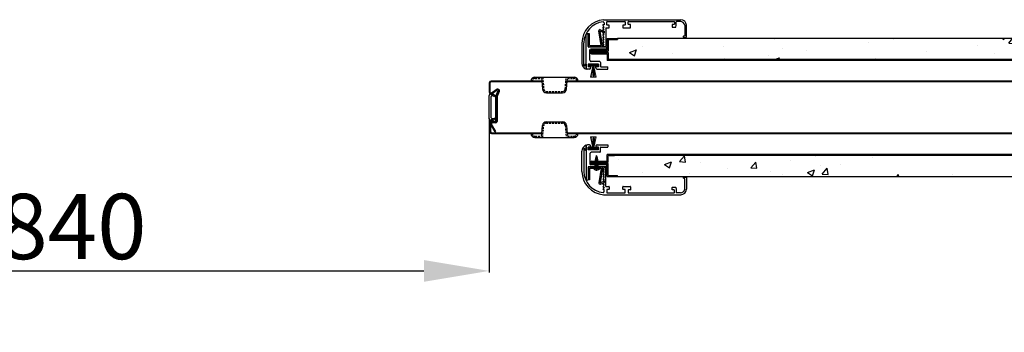
# Model space of a CAD drawing. Units: millimetres. Extents: x -54845 to -42546, y -59973 to -54414.
# Drawn here: x -53871 to -53117, y -58909 to -58670 of the extents above; entities that cross this region are included whole.
import ezdxf

# ---------------------------------------------------------------- set-up
doc = ezdxf.new("R2010")
doc.units = ezdxf.units.MM
for name, pattern in [('LINEA-PUNTO', [1, 0.5, -0.25, 0, -0.25]), ('TRATTEGGIATA', [0.75, 0.5, -0.25]), ('TRATTO-PUNTO', [1, 0.5, -0.25, 0, -0.25])]:
    doc.linetypes.add(name, pattern=pattern)
for name, color, linetype, lineweight in [('06 - Murature principali', 150, 'Continuous', 25), ('07 - Murature Secondarie', 8, 'Continuous', 25), ('Layer4', 4, 'Continuous', 20)]:
    doc.layers.add(name, color=color, linetype=linetype, lineweight=lineweight)
for name, color, linetype in [('1', 1, 'Continuous'), ('5', 5, 'Continuous'), ('BLOCCO_TITOLO', 7, 'Continuous'), ('LAYER01', 7, 'Continuous'), ('Layer1', 1, 'Continuous'), ('Layer3', 3, 'Continuous'), ('MANIGLIA', 6, 'Continuous')]:
    doc.layers.add(name, color=color, linetype=linetype)
doc.styles.get("Standard").update_dxf_attribs({"font": 'ARIAL.TTF'})
doc.dimstyles.new('Novoferm', dxfattribs={"dimtxt": 50, "dimasz": 50, "dimexe": 1.25, "dimexo": 0.625, "dimgap": 2, "dimtad": 1, "dimtxsty": 'Standard', "dimcen": 2.5, "dimclrd": 7, "dimclre": 7, "dimclrt": 30, "dimadec": 0, "dimazin": 0, "dimtfac": 1, "dimtmove": 0, "dimatfit": 3, "dimfxl": 1, "dimarcsym": 0})

# ---------------------------------------------------------------- blocks, each defined once
blk = doc.blocks.new('*D478')
at = {"color": 7, "lineweight": -2}
for p, q in [((-53511.59, -58745.8), (-53511.59, -58863.66)), ((-54351.59, -58787.89), (-54351.59, -58863.66)), ((-54301.59, -58862.41), (-53561.59, -58862.41))]:
    blk.add_line(p, q, dxfattribs=at)
at = {"color": 7}
for points in [[(-54301.59, -58854.08), (-54301.59, -58870.74), (-54351.59, -58862.41)], [(-53561.59, -58854.08), (-53561.59, -58870.74), (-53511.59, -58862.41)]]:
    blk.add_solid(points, dxfattribs=at)
at = {"layer": 'Defpoints', "color": 0}
for p in [(-53511.59, -58745.18), (-54351.59, -58787.27), (-53511.59, -58862.41)]:
    blk.add_point(p, dxfattribs=at)
at = {"color": 30, "insert": (-53931.59, -58834.88), "char_height": 50, "attachment_point": 5}
blk.add_mtext('L.N.P. 840', dxfattribs=at)

msp = doc.modelspace()

# ---------------------------------------------------------------- hatches: boundary and pattern name
at = {"layer": '07 - Murature Secondarie'}
h = msp.add_hatch(dxfattribs=at)
h.set_pattern_fill('AR-CONC', color=256, scale=0.3)
h.set_pattern_definition([(50, (-550.31, -240.386), (54.6554, -4.781726), [5.715, -62.865]), (355, (-550.31, -240.386), (-10.573026, 57.317054), [4.572, -50.292175]), (100.451445, (-545.754, -240.784), (44.082374, 52.535326), [4.857003, -53.427073]), (46.1842, (-550.31, -225.146), (81.32371, -12.6127), [8.5725, -94.2975]), (96.63556, (-543.53, -226.2), (71.22124, 74.22784), [7.28551, -80.14068]), (351.18415, (-550.31, -225.15), (71.22124, 74.22784), [6.85799, -75.43792]), (21, (-542.69, -228.956), (45.484317, -30.67956), [5.715, -62.865]), (326, (-542.69, -228.956), (18.54061, 55.25639), [4.572, -50.292]), (71.451445, (-538.9, -231.51), (64.024926, 24.57683), [4.857003, -53.42698]), (37.5, (-550.308, -240.386), (0.926581, 25.3665117), [0, -49.6824, 0, -51.054, 0, -50.4825]), (7.5, (-550.308, -240.386), (20.045899, 30.054172), [0, -29.1084, 0, -48.5394, 0, -19.2405]), (327.5, (-567.3, -240.386), (40.6771786, -1.718623), [0, -19.05, 0, -59.436, 0, -78.867]), (317.5, (-574.92, -240.386), (44.438754, 7.627947), [0, -24.765, 0, -39.4716, 0, -56.007])])
h.paths.add_polyline_path([(-52242.171, -58684.212), (-53413.362, -58684.212), (-53413.362, -58684.443), (-53413.362, -58685.243), (-53420.562, -58685.243), (-53420.562, -58694.243), (-53432.871, -58694.243, 1), (-53432.871, -58695.243), (-53420.562, -58695.243), (-53420.562, -58700.543), (-52392.971, -58700.543, -0.4142136), (-52392.171, -58701.343), (-52392.171, -58773.143, -0.4142136), (-52392.971, -58773.943), (-53420.562, -58773.943), (-53420.562, -58779.243), (-53428.406, -58779.243), (-53428.406, -58780.243), (-53420.562, -58780.243), (-53420.562, -58789.243), (-53413.362, -58789.243), (-53413.362, -58790.043), (-52242.171, -58790.043)])

# ---------------------------------------------------------------- linework, layer by layer
at = {"layer": '06 - Murature principali'}
for p, q in [((-53413.362, -58684.212), (-52242.171, -58684.212)), ((-53413.362, -58790.043), (-52242.171, -58790.043))]:
    msp.add_line(p, q, dxfattribs=at)
at = {"layer": '1', "linetype": 'Continuous'}
for p, q in [((-53511.344, -58725.908), (-53511.344, -58718.227)), ((-53510.744, -58725.908), (-53510.744, -58718.227)), ((-53471.342, -58717.027), (-53510.144, -58717.027)), ((-53471.292, -58717.627), (-53510.144, -58717.627)), ((-52562.545, -58717.627), (-53451.892, -58717.627)), ((-52562.545, -58717.027), (-53451.842, -58717.027)), ((-53505.595, -58723.345), (-53509.791, -58726.393)), ((-53505.242, -58723.83), (-53509.438, -58726.879)), ((-53506.641, -58729.33), (-53504.723, -58724.168)), ((-53506.079, -58729.539), (-53504.161, -58724.377)), ((-53505.967, -58728.898), (-53504.328, -58724.526)), ((-53505.405, -58729.109), (-53503.766, -58724.737)), ((-53504.161, -58724.377), (-53504.723, -58724.168)), ((-53506.717, -58729.748), (-53506.717, -58747.532)), ((-53506.117, -58730.353), (-53506.717, -58730.353)), ((-53506.196, -58730.159), (-53506.209, -58747.916)), ((-53506.117, -58729.748), (-53506.117, -58747.532)), ((-53505.596, -58730.159), (-53505.609, -58747.917)), ((-53506.717, -58735.656), (-53506.117, -58735.656)), ((-53511.047, -58756.018), (-53511.047, -58748.15)), ((-53510.447, -58756.018), (-53510.447, -58748.15)), ((-53507.015, -58755.928), (-53510.25, -58750.313)), ((-53506.495, -58755.628), (-53509.731, -58750.014)), ((-53509.547, -58747.63), (-53507.917, -58748.571)), ((-53509.247, -58747.111), (-53507.617, -58748.052)), ((-53506.81, -58748.516), (-53509.21, -58748.514)), ((-53506.81, -58749.116), (-53509.21, -58749.114)), ((-53506.117, -58743.353), (-53506.717, -58743.353)), ((-53509.847, -58756.618), (-53471.291, -58756.618)), ((-53509.847, -58757.218), (-53471.341, -58757.218)), ((-53507.015, -58755.928), (-53506.495, -58755.628)), ((-53451.893, -58756.618), (-52562.247, -58756.618)), ((-53451.843, -58757.218), (-52562.247, -58757.218))]:
    msp.add_line(p, q, dxfattribs=at)
msp.add_lwpolyline([(-53510.39, -58744.378, 0.4930555), (-53508.801, -58745.597), (-53507.805, -58745.331, -0.7944338), (-53507.39, -58746.109), (-53508.492, -58747.071, -0.3789004), (-53509.156, -58747.067, 0.2557341), (-53510.21, -58746.82, 0.1125058), (-53510.83, -58747.154, -0.5462652), (-53511.122, -58747.07, -0.0023761), (-53511.514, -58745.731, -0.0701213), (-53511.592, -58745.177), (-53511.592, -58728.871, -0.0701213), (-53511.514, -58728.317, -0.0023761), (-53511.122, -58726.979, -0.5462652), (-53510.83, -58726.894, 0.1125058), (-53510.21, -58727.229, 0.2557341), (-53509.156, -58726.982, -0.3789004), (-53508.492, -58726.978), (-53507.39, -58727.94, -0.7944338), (-53507.805, -58728.718), (-53508.801, -58728.451, 0.4930555), (-53510.39, -58729.671), (-53510.39, -58744.378)], format="xyb", close=True, dxfattribs=at)
for centre, radius, start, end in [((-53510.144, -58718.227), 1.2, 90, 180), ((-53510.144, -58718.227), 0.6, 90, 180), ((-53510.144, -58725.908), 1.2, 180, 306), ((-53510.144, -58725.908), 1.2, 180, 306), ((-53510.144, -58725.908), 0.6, 180, 306), ((-53510.144, -58725.908), 0.6, 180, 306), ((-53504.89, -58724.316), 1.2, 339.45557, 126), ((-53504.89, -58724.316), 0.6, 339.45557, 126), ((-53505.517, -58729.748), 1.2, 159.616807, 180), ((-53502.596, -58730.162), 3.6, 159.45557, 179.95557), ((-53505.517, -58729.748), 0.6, 159.616807, 180), ((-53502.596, -58730.162), 3, 159.45557, 179.95557), ((-53509.847, -58748.15), 1.2, 60, 180), ((-53509.847, -58748.15), 1.2, 60, 180), ((-53509.847, -58748.15), 0.6, 60, 180), ((-53509.847, -58748.15), 0.6, 60, 180), ((-53509.211, -58749.714), 1.2, 89.95557, 209.95557), ((-53509.211, -58749.714), 0.6, 89.95557, 209.95557), ((-53507.317, -58747.532), 1.2, 240, 0), ((-53507.317, -58747.532), 0.6, 240, 0), ((-53506.809, -58747.916), 0.6, 269.95557, 359.95557), ((-53506.809, -58747.916), 0.6, 269.95557, 359.95557), ((-53506.809, -58747.916), 1.2, 269.95557, 359.95557), ((-53506.809, -58747.916), 1.2, 269.95557, 359.95557), ((-53509.847, -58756.018), 1.2, 180, 270), ((-53509.847, -58756.018), 0.6, 180, 270)]:
    msp.add_arc(centre, radius, start, end, dxfattribs=at)
at = {"layer": '5'}
for p, q in [((-53423.493, -58675.914), (-53424.633, -58673.986)), ((-53423.651, -58673.986), (-53424.633, -58673.986)), ((-53424.027, -58670.02), (-53364.947, -58670.02)), ((-53423.651, -58672.362), (-53423.651, -58673.986)), ((-53421.465, -58673.921), (-53421.465, -58671.621)), ((-53421.265, -58671.421), (-53407.665, -58671.421)), ((-53419.915, -58674.121), (-53421.265, -58674.121)), ((-53419.715, -58676.058), (-53419.715, -58674.321)), ((-53409.215, -58674.321), (-53409.215, -58676.058)), ((-53407.665, -58674.121), (-53409.015, -58674.121)), ((-53407.465, -58671.621), (-53407.465, -58673.921)), ((-53405.198, -58673.421), (-53405.198, -58671.621)), ((-53404.998, -58671.421), (-53370.002, -58671.421)), ((-53403.648, -58673.621), (-53404.998, -58673.621)), ((-53403.448, -58676.061), (-53403.448, -58673.821)), ((-53371.552, -58673.821), (-53371.552, -58675.558)), ((-53370.002, -58673.621), (-53371.352, -58673.621)), ((-53369.802, -58671.621), (-53369.802, -58673.421)), ((-53368.757, -58675.621), (-53368.312, -58674.27)), ((-53368.302, -58674.207), (-53368.302, -58671.707)), ((-53365.186, -58671.507), (-53368.102, -58671.507)), ((-53361.825, -58674.186), (-53361.792, -58677.842)), ((-53360.55, -58683.432), (-53360.55, -58674.232)), ((-53435.769, -58689.898), (-53435.769, -58680.905)), ((-53434.769, -58680.905), (-53435.769, -58680.905)), ((-53434.769, -58689.898), (-53434.769, -58680.905)), ((-53425.869, -58689.891), (-53427.647, -58678.648)), ((-53424.889, -58689.822), (-53426.666, -58678.732)), ((-53426.525, -58678.634), (-53423.341, -58680.052)), ((-53426.242, -58677.665), (-53423.341, -58678.958)), ((-53423.493, -58677.843), (-53424.633, -58675.914)), ((-53423.493, -58675.914), (-53424.633, -58675.914)), ((-53423.493, -58677.843), (-53424.633, -58677.843)), ((-53423.493, -58679.772), (-53424.633, -58677.843)), ((-53423.493, -58677.843), (-53424.633, -58677.843)), ((-53423.493, -58679.772), (-53424.633, -58679.772)), ((-53423.493, -58681.7), (-53424.633, -58679.772)), ((-53423.493, -58679.772), (-53424.633, -58679.772)), ((-53423.493, -58681.7), (-53424.633, -58681.7)), ((-53423.493, -58683.629), (-53424.633, -58681.7)), ((-53423.493, -58681.7), (-53424.633, -58681.7)), ((-53423.341, -58680.052), (-53423.341, -58678.958)), ((-53422.151, -58676.258), (-53419.915, -58676.258)), ((-53422.151, -58676.258), (-53422.151, -58690.396)), ((-53409.015, -58676.258), (-53403.648, -58676.261)), ((-53371.352, -58675.758), (-53368.947, -58675.758)), ((-53361.79, -58682.269), (-53362.829, -58682.725)), ((-53361.792, -58677.842), (-53361.79, -58682.269)), ((-53440.548, -58687.874), (-53440.548, -58703.477)), ((-53439.048, -58704.768), (-53439.048, -58687.86)), ((-53434.769, -58689.898), (-53425.869, -58689.891)), ((-53423.493, -58683.629), (-53424.633, -58683.629)), ((-53423.493, -58685.558), (-53424.633, -58683.629)), ((-53423.493, -58683.629), (-53424.633, -58683.629)), ((-53423.493, -58685.558), (-53424.633, -58685.558)), ((-53423.493, -58687.487), (-53424.633, -58685.558)), ((-53423.493, -58685.558), (-53424.633, -58685.558)), ((-53423.493, -58687.487), (-53424.633, -58687.487)), ((-53423.493, -58689.415), (-53424.633, -58687.487)), ((-53423.493, -58687.487), (-53424.633, -58687.487)), ((-53423.493, -58689.415), (-53424.633, -58689.415)), ((-53423.591, -58690.896), (-53424.633, -58689.415)), ((-53362.874, -58683.432), (-53360.55, -58683.432)), ((-53434.768, -58690.898), (-53425.886, -58690.892)), ((-53423.151, -58690.896), (-53423.591, -58690.896)), ((-53422.651, -58690.896), (-53423.151, -58690.896)), ((-53439.048, -58703.712), (-53439.048, -58703.462)), ((-53438.672, -58705.366), (-53439.012, -58704.884)), ((-53438.309, -58704.474), (-53438.309, -58705.251)), ((-53437.592, -58703.878), (-53438.221, -58704.309)), ((-53437.392, -58704.078), (-53437.392, -58708.023)), ((-53440.548, -58786.195), (-53440.548, -58770.592)), ((-53439.048, -58769.301), (-53439.048, -58786.209)), ((-53439.048, -58770.357), (-53439.048, -58770.607)), ((-53438.672, -58768.703), (-53439.012, -58769.186)), ((-53438.309, -58769.595), (-53438.309, -58768.818)), ((-53437.592, -58770.191), (-53438.221, -58769.761)), ((-53437.392, -58769.991), (-53437.392, -58766.047)), ((-53435.769, -58783.701), (-53435.769, -58792.694)), ((-53434.769, -58783.7), (-53425.869, -58783.707)), ((-53434.769, -58783.7), (-53434.769, -58792.694)), ((-53434.768, -58782.701), (-53425.886, -58782.706)), ((-53425.869, -58783.707), (-53427.647, -58794.95)), ((-53424.889, -58783.776), (-53426.666, -58794.866)), ((-53423.591, -58783.174), (-53424.633, -58784.654)), ((-53423.493, -58784.654), (-53424.633, -58786.583)), ((-53423.493, -58784.654), (-53424.633, -58784.654)), ((-53423.493, -58786.583), (-53424.633, -58788.511)), ((-53423.493, -58786.583), (-53424.633, -58786.583)), ((-53423.493, -58786.583), (-53424.633, -58786.583)), ((-53423.151, -58783.174), (-53423.591, -58783.174)), ((-53422.651, -58783.174), (-53423.151, -58783.174)), ((-53422.151, -58797.811), (-53422.151, -58783.674)), ((-53434.769, -58792.694), (-53435.769, -58792.694)), ((-53426.525, -58794.964), (-53423.341, -58793.546)), ((-53426.242, -58795.933), (-53423.341, -58794.641)), ((-53423.493, -58788.511), (-53424.633, -58790.44)), ((-53423.493, -58788.511), (-53424.633, -58788.511)), ((-53423.493, -58788.511), (-53424.633, -58788.511)), ((-53423.493, -58790.44), (-53424.633, -58792.369)), ((-53423.493, -58790.44), (-53424.633, -58790.44)), ((-53423.493, -58790.44), (-53424.633, -58790.44)), ((-53423.493, -58792.369), (-53424.633, -58794.298)), ((-53423.493, -58792.369), (-53424.633, -58792.369)), ((-53423.493, -58792.369), (-53424.633, -58792.369)), ((-53423.493, -58794.298), (-53424.633, -58796.226)), ((-53423.493, -58794.298), (-53424.633, -58794.298)), ((-53423.493, -58794.298), (-53424.633, -58794.298)), ((-53423.341, -58793.546), (-53423.341, -58794.641)), ((-53362.874, -58790.638), (-53360.55, -58790.638)), ((-53361.79, -58791.8), (-53362.829, -58791.344)), ((-53361.792, -58796.227), (-53361.79, -58791.8)), ((-53360.55, -58790.638), (-53360.55, -58799.837)), ((-53423.493, -58796.226), (-53424.633, -58798.155)), ((-53423.493, -58796.226), (-53424.633, -58796.226)), ((-53423.493, -58796.226), (-53424.633, -58796.226)), ((-53423.493, -58798.155), (-53424.633, -58798.155)), ((-53423.493, -58798.155), (-53424.633, -58800.084)), ((-53423.651, -58800.084), (-53424.633, -58800.084)), ((-53423.651, -58801.707), (-53423.651, -58800.084)), ((-53422.151, -58797.811), (-53419.915, -58797.811)), ((-53421.465, -58800.148), (-53421.465, -58802.448)), ((-53419.915, -58799.948), (-53421.265, -58799.948)), ((-53421.265, -58802.648), (-53407.665, -58802.648)), ((-53419.715, -58798.011), (-53419.715, -58799.748)), ((-53409.215, -58799.748), (-53409.215, -58798.011)), ((-53409.015, -58797.811), (-53403.648, -58797.808)), ((-53407.665, -58799.948), (-53409.015, -58799.948)), ((-53407.465, -58802.448), (-53407.465, -58800.148)), ((-53405.198, -58800.648), (-53405.198, -58802.448)), ((-53403.648, -58800.448), (-53404.998, -58800.448)), ((-53404.998, -58802.648), (-53370.002, -58802.648)), ((-53403.448, -58798.008), (-53403.448, -58800.248)), ((-53371.552, -58800.248), (-53371.552, -58798.511)), ((-53371.352, -58798.311), (-53368.947, -58798.311)), ((-53370.002, -58800.448), (-53371.352, -58800.448)), ((-53369.802, -58802.448), (-53369.802, -58800.648)), ((-53368.757, -58798.448), (-53368.312, -58799.799)), ((-53368.302, -58799.862), (-53368.302, -58802.362)), ((-53365.186, -58802.562), (-53368.102, -58802.562)), ((-53361.825, -58799.883), (-53361.792, -58796.227)), ((-53424.027, -58804.049), (-53364.947, -58804.049))]:
    msp.add_line(p, q, dxfattribs=at)
for centre, radius, start, end in [((-53422.642, -58687.872), 17.906, 94.435433, 180.005517), ((-53423.052, -58687.712), 15.997, 94.468642, 180.528632), ((-53424.251, -58672.362), 0.6, 0, 94.468642), ((-53421.265, -58671.621), 0.2, 90, 180), ((-53421.265, -58673.921), 0.2, 180, 270), ((-53419.915, -58674.321), 0.2, 0, 90), ((-53409.015, -58674.321), 0.2, 90, 180), ((-53407.665, -58671.621), 0.2, 0, 90), ((-53407.665, -58673.921), 0.2, 270, 0), ((-53404.998, -58671.621), 0.2, 90, 180), ((-53404.998, -58673.421), 0.2, 180, 270), ((-53403.648, -58673.821), 0.2, 0, 90), ((-53371.352, -58673.821), 0.2, 90, 180), ((-53370.002, -58671.621), 0.2, 0, 90), ((-53370.002, -58673.421), 0.2, 270, 0), ((-53368.502, -58674.207), 0.2, 341.780308, 0), ((-53368.102, -58671.707), 0.2, 90, 180), ((-53365.147, -58674.905), 3.398, 12.213458, 90.669205), ((-53364.889, -58674.36), 4.341, 1.690056, 90.770323), ((-53426.649, -58678.579), 1, 65.994538, 183.958099), ((-53426.566, -58678.725), 0.1, 65.994538, 184.007323), ((-53419.915, -58676.058), 0.2, 270, 0), ((-53409.015, -58676.058), 0.2, 180, 270), ((-53403.648, -58676.061), 0.2, 269.969927, 0), ((-53371.352, -58675.558), 0.2, 180, 270), ((-53368.947, -58675.558), 0.2, 270, 341.780308), ((-53362.632, -58683.092), 0.416, 118.199179, 234.567187), ((-53434.769, -58689.898), 1, 180, 270.041209), ((-53425.886, -58689.892), 1, 270.041209, 4.007323), ((-53422.651, -58690.396), 0.5, 270, 0), ((-53435.733, -58703.502), 4.815, 179.308495, 249.847098), ((-53438.848, -58704.768), 0.2, 179.999493, 215.153633), ((-53438.509, -58705.251), 0.2, 215.153633, 0), ((-53438.109, -58704.474), 0.2, 124.387227, 180), ((-53437.592, -58704.078), 0.2, 0, 90), ((-53435.733, -58770.567), 4.815, 110.152902, 180.691505), ((-53438.848, -58769.301), 0.2, 144.846367, 180.000507), ((-53438.509, -58768.818), 0.2, 0, 144.846367), ((-53438.109, -58769.595), 0.2, 180, 235.612773), ((-53437.592, -58769.991), 0.2, 270, 0), ((-53422.642, -58786.197), 17.906, 179.994483, 265.564567), ((-53423.052, -58786.357), 15.997, 179.471368, 265.531358), ((-53434.769, -58783.701), 1, 89.958791, 180), ((-53425.886, -58783.706), 1, 355.992677, 89.958791), ((-53422.651, -58783.674), 0.5, 0, 90), ((-53426.649, -58795.019), 1, 176.041901, 294.005462), ((-53426.566, -58794.873), 0.1, 175.992677, 294.005462), ((-53362.632, -58790.977), 0.416, 125.432813, 241.800821), ((-53424.251, -58801.707), 0.6, 265.531358, 0), ((-53421.265, -58800.148), 0.2, 90, 180), ((-53421.265, -58802.448), 0.2, 180, 270), ((-53419.915, -58798.011), 0.2, 0, 90), ((-53419.915, -58799.748), 0.2, 270, 0), ((-53409.015, -58798.011), 0.2, 90, 180), ((-53409.015, -58799.748), 0.2, 180, 270), ((-53407.665, -58800.148), 0.2, 0, 90), ((-53407.665, -58802.448), 0.2, 270, 0), ((-53404.998, -58800.648), 0.2, 90, 180), ((-53404.998, -58802.448), 0.2, 180, 270), ((-53403.648, -58798.008), 0.2, 0, 90.030073), ((-53403.648, -58800.248), 0.2, 270, 0), ((-53371.352, -58798.511), 0.2, 90, 180), ((-53371.352, -58800.248), 0.2, 180, 270), ((-53370.002, -58800.648), 0.2, 0, 90), ((-53370.002, -58802.448), 0.2, 270, 0), ((-53368.947, -58798.511), 0.2, 18.219692, 90), ((-53368.502, -58799.862), 0.2, 360, 18.219692), ((-53368.102, -58802.362), 0.2, 180, 270), ((-53365.147, -58799.164), 3.398, 269.330795, 347.786542), ((-53364.889, -58799.709), 4.341, 269.229677, 358.309944)]:
    msp.add_arc(centre, radius, start, end, dxfattribs=at)
at = {"layer": 'BLOCCO_TITOLO', "color": 7, "linetype": 'Continuous'}
for p, q in [((-53430.366, -58777.262), (-53428.406, -58778.242)), ((-53430.366, -58778.046), (-53428.406, -58779.026)), ((-53430.366, -58778.83), (-53428.406, -58779.81)), ((-53430.366, -58779.614), (-53428.406, -58780.594)), ((-53430.366, -58780.398), (-53428.406, -58781.378)), ((-53430.162, -58776.58), (-53428.474, -58777.424)), ((-53429.969, -58775.893), (-53428.639, -58776.558)), ((-53429.724, -58775.231), (-53428.931, -58775.628)), ((-53430.366, -58781.182), (-53428.406, -58782.162)), ((-53430.366, -58781.966), (-53428.406, -58782.946)), ((-53430.366, -58782.75), (-53428.9, -58783.483)), ((-53430.366, -58783.483), (-53428.406, -58783.483))]:
    msp.add_line(p, q, dxfattribs=at)
at = {"layer": 'LAYER01', "color": 7, "linetype": 'Continuous'}
for p, q in [((-53430.366, -58783.483), (-53430.366, -58778.357)), ((-53429.386, -58774.353), (-53429.843, -58775.543)), ((-53429.386, -58774.353), (-53428.863, -58775.819)), ((-53428.406, -58778.455), (-53428.406, -58783.483)), ((-53430.366, -58783.49), (-53431.959, -58783.49)), ((-53430.366, -58782.51), (-53430.366, -58783.49)), ((-53429.778, -58785.102), (-53429.778, -58784.515)), ((-53429.778, -58784.515), (-53429.386, -58784.515)), ((-53428.994, -58784.515), (-53429.386, -58784.515)), ((-53428.994, -58785.102), (-53428.994, -58784.515)), ((-53428.406, -58782.51), (-53428.406, -58783.483)), ((-53428.406, -58783.483), (-53426.812, -58783.483))]:
    msp.add_line(p, q, dxfattribs=at)
at = {"layer": 'LAYER01', "color": 7, "linetype": 'LINEA-PUNTO'}
msp.add_line((-53429.386, -58785.646), (-53429.386, -58773.719), dxfattribs=at)
at = {"layer": 'LAYER01', "color": 7, "linetype": 'Continuous'}
for centre, radius, start, end in [((-53422.526, -58778.357), 7.84, 158.962489, 180), ((-53436.246, -58778.455), 7.84, 0, 19.653824), ((-53431.959, -58783.59), 0.1, 90, 216.35667), ((-53429.388, -58782.007), 3.119, 211.765954, 328.391481), ((-53426.812, -58783.583), 0.1, 323.800766, 90)]:
    msp.add_arc(centre, radius, start, end, dxfattribs=at)
at = {"layer": 'Layer1', "ltscale": 2}
for p, q in [((-53437.368, -58706.909), (-53437.368, -58681.37)), ((-53436.768, -58680.77), (-53436.468, -58680.77)), ((-53435.868, -58690.449), (-53435.868, -58681.37)), ((-53422.04, -58691.049), (-53435.268, -58691.049)), ((-53434.421, -58701.081), (-53434.421, -58693.149)), ((-53422.04, -58692.549), (-53433.821, -58692.549)), ((-53421.44, -58691.649), (-53421.44, -58691.949)), ((-53427.868, -58704.041), (-53435.868, -58704.041)), ((-53435.868, -58704.041), (-53435.868, -58706.041)), ((-53428.705, -58704.597), (-53434.936, -58704.597)), ((-53434.936, -58704.597), (-53434.936, -58705.597)), ((-53426.968, -58702.133), (-53433.423, -58702.133)), ((-53428.705, -58704.597), (-53428.705, -58705.597)), ((-53427.868, -58704.041), (-53427.868, -58706.041)), ((-53426.368, -58702.733), (-53426.368, -58705.831)), ((-53434.868, -58707.909), (-53436.368, -58707.909)), ((-53433.868, -58706.041), (-53435.868, -58706.041)), ((-53428.705, -58705.597), (-53434.936, -58705.597)), ((-53433.868, -58706.909), (-53433.868, -58706.041)), ((-53429.868, -58706.907), (-53429.868, -58706.041)), ((-53427.868, -58706.041), (-53429.868, -58706.041)), ((-53428.868, -58707.907), (-53420.831, -58707.907)), ((-53426.168, -58706.031), (-53420.831, -58706.031)), ((-53420.631, -58707.707), (-53420.631, -58706.231)), ((-53437.368, -58766.776), (-53437.368, -58792.315)), ((-53434.868, -58765.776), (-53436.368, -58765.776)), ((-53433.868, -58767.644), (-53435.868, -58767.644)), ((-53435.868, -58769.644), (-53435.868, -58767.644)), ((-53427.868, -58769.644), (-53435.868, -58769.644)), ((-53428.705, -58768.088), (-53434.936, -58768.088)), ((-53434.936, -58769.088), (-53434.936, -58768.088)), ((-53428.705, -58769.088), (-53434.936, -58769.088)), ((-53434.421, -58772.604), (-53434.421, -58780.536)), ((-53433.868, -58766.776), (-53433.868, -58767.644)), ((-53426.968, -58771.552), (-53433.423, -58771.552)), ((-53429.868, -58766.778), (-53429.868, -58767.644)), ((-53427.868, -58767.644), (-53429.868, -58767.644)), ((-53428.868, -58765.778), (-53420.831, -58765.778)), ((-53428.705, -58769.088), (-53428.705, -58768.088)), ((-53427.868, -58769.644), (-53427.868, -58767.644)), ((-53426.368, -58770.952), (-53426.368, -58767.854)), ((-53426.168, -58767.654), (-53420.831, -58767.654)), ((-53420.631, -58765.978), (-53420.631, -58767.454)), ((-53435.868, -58783.236), (-53435.868, -58792.315)), ((-53422.04, -58782.636), (-53435.268, -58782.636)), ((-53422.04, -58781.136), (-53433.821, -58781.136)), ((-53421.44, -58782.036), (-53421.44, -58781.736)), ((-53436.768, -58792.915), (-53436.468, -58792.915))]:
    msp.add_line(p, q, dxfattribs=at)
for centre, radius, start, end in [((-53436.768, -58681.37), 0.6, 90, 180), ((-53436.468, -58681.37), 0.6, 0, 90), ((-53435.268, -58690.449), 0.6, 180, 270), ((-53433.821, -58693.149), 0.6, 90, 180), ((-53422.04, -58691.649), 0.6, 0, 90), ((-53422.04, -58691.949), 0.6, 270, 0), ((-53433.423, -58701.133), 1, 177.037142, 270), ((-53426.968, -58702.733), 0.6, 0, 90), ((-53436.368, -58706.909), 1, 180, 270), ((-53434.868, -58706.909), 1, 270, 0), ((-53428.868, -58706.907), 1, 180, 270), ((-53426.168, -58705.831), 0.2, 180, 270), ((-53420.831, -58706.231), 0.2, 0, 90), ((-53420.831, -58707.707), 0.2, 270, 0), ((-53436.368, -58766.776), 1, 90, 180), ((-53434.868, -58766.776), 1, 0, 90), ((-53433.423, -58772.552), 1, 90, 182.962858), ((-53428.868, -58766.778), 1, 90, 180), ((-53426.968, -58770.952), 0.6, 270, 0), ((-53426.168, -58767.854), 0.2, 90, 180), ((-53420.831, -58765.978), 0.2, 0, 90), ((-53420.831, -58767.454), 0.2, 270, 0), ((-53433.821, -58780.536), 0.6, 180, 270), ((-53435.268, -58783.236), 0.6, 90, 180), ((-53422.04, -58781.736), 0.6, 0, 90), ((-53422.04, -58782.036), 0.6, 270, 0), ((-53436.768, -58792.315), 0.6, 180, 270), ((-53436.468, -58792.315), 0.6, 270, 0)]:
    msp.add_arc(centre, radius, start, end, dxfattribs=at)
at = {"layer": 'Layer3', "linetype": 'TRATTO-PUNTO', "ltscale": 8}
msp.add_line((-53413.362, -58684.443), (-53413.362, -58684.212), dxfattribs=at)
at = {"layer": 'Layer4'}
for p, q in [((-53432.287, -58705.597), (-53433.972, -58713.969)), ((-53432.043, -58705.597), (-53432.955, -58713.969)), ((-53431.823, -58705.597), (-53431.823, -58713.969)), ((-53431.604, -58705.597), (-53430.692, -58713.969)), ((-53431.36, -58705.597), (-53429.674, -58713.969)), ((-53429.674, -58713.969), (-53433.972, -58713.969)), ((-53432.287, -58768.088), (-53433.972, -58759.717)), ((-53429.674, -58759.717), (-53433.972, -58759.717)), ((-53432.043, -58768.088), (-53432.955, -58759.717)), ((-53431.823, -58768.088), (-53431.823, -58759.717)), ((-53431.604, -58768.088), (-53430.692, -58759.717)), ((-53431.36, -58768.088), (-53429.674, -58759.717))]:
    msp.add_line(p, q, dxfattribs=at)
at = {"layer": 'MANIGLIA', "ltscale": 2}
for p, q in [((-53421.362, -58684.443), (-53421.362, -58693.443)), ((-53421.362, -58684.443), (-53413.362, -58684.443)), ((-53420.562, -58685.243), (-53420.562, -58694.243)), ((-53420.562, -58685.243), (-53413.362, -58685.243)), ((-53413.362, -58684.443), (-53413.362, -58685.243)), ((-53432.871, -58693.443), (-53421.362, -58693.443)), ((-53432.871, -58694.243), (-53420.562, -58694.243)), ((-53432.871, -58695.243), (-53420.562, -58695.243)), ((-53432.871, -58696.043), (-53421.362, -58696.043)), ((-53421.362, -58696.043), (-53421.362, -58701.343)), ((-53420.562, -58695.243), (-53420.562, -58700.543)), ((-52392.971, -58701.343), (-53421.362, -58701.343)), ((-52392.971, -58700.543), (-53420.562, -58700.543)), ((-53479.592, -58717.027), (-53471.342, -58717.027)), ((-53479.592, -58717.027), (-53479.592, -58717.027)), ((-53476.592, -58714.027), (-53446.592, -58714.027)), ((-53471.342, -58717.027), (-53470.821, -58723.276)), ((-53452.363, -58723.276), (-53451.842, -58717.027)), ((-53451.842, -58717.027), (-53443.592, -58717.027)), ((-53467.832, -58726.027), (-53455.352, -58726.027)), ((-53467.832, -58748.227), (-53455.352, -58748.227)), ((-53479.592, -58757.227), (-53471.342, -58757.227)), ((-53479.592, -58757.227), (-53479.592, -58757.227)), ((-53471.342, -58757.227), (-53470.821, -58750.978)), ((-53452.363, -58750.978), (-53451.842, -58757.227)), ((-53451.842, -58757.227), (-53443.592, -58757.227)), ((-53476.592, -58760.227), (-53446.592, -58760.227)), ((-52392.971, -58773.143), (-53421.362, -58773.143)), ((-53421.362, -58778.443), (-53421.362, -58773.143)), ((-53432.871, -58778.443), (-53421.362, -58778.443)), ((-53432.871, -58779.243), (-53420.562, -58779.243)), ((-53432.871, -58780.243), (-53420.562, -58780.243)), ((-52392.971, -58773.943), (-53420.562, -58773.943)), ((-53420.562, -58779.243), (-53420.562, -58773.943)), ((-53420.562, -58789.243), (-53420.562, -58780.243)), ((-53432.871, -58781.043), (-53421.362, -58781.043)), ((-53421.362, -58790.043), (-53421.362, -58781.043)), ((-53421.362, -58790.043), (-53413.362, -58790.043)), ((-53420.562, -58789.243), (-53413.362, -58789.243)), ((-53413.362, -58790.043), (-53413.362, -58789.243))]:
    msp.add_line(p, q, dxfattribs=at)
at = {"layer": 'MANIGLIA', "linetype": 'TRATTEGGIATA', "ltscale": 3}
for p, q in [((-53476.592, -58715.027), (-53471.509, -58715.027)), ((-53471.509, -58715.027), (-53471.342, -58717.027)), ((-53470.588, -58714.027), (-53469.825, -58723.193)), ((-53453.359, -58723.193), (-53452.595, -58714.027)), ((-53451.842, -58717.027), (-53451.675, -58715.027)), ((-53451.675, -58715.027), (-53446.592, -58715.027)), ((-53467.832, -58725.027), (-53455.352, -58725.027)), ((-53467.832, -58749.227), (-53455.352, -58749.227)), ((-53471.509, -58759.227), (-53471.342, -58757.227)), ((-53470.588, -58760.227), (-53469.825, -58751.061)), ((-53453.359, -58751.061), (-53452.595, -58760.227)), ((-53451.842, -58757.227), (-53451.675, -58759.227)), ((-53476.592, -58759.227), (-53471.509, -58759.227)), ((-53451.675, -58759.227), (-53446.592, -58759.227))]:
    msp.add_line(p, q, dxfattribs=at)
at = {"layer": 'MANIGLIA', "ltscale": 2}
for centre, radius, start, end in [((-53432.871, -58694.743), 1.3, 90, 270), ((-53432.871, -58694.743), 0.5, 90, 270), ((-53476.592, -58717.027), 3, 90, 180), ((-53446.592, -58717.027), 3, 0, 90), ((-53467.832, -58723.027), 3, 184.763642, 270), ((-53455.352, -58723.027), 2, 270, 355.236358), ((-53455.352, -58723.027), 3, 270, 355.236358), ((-53467.832, -58751.227), 3, 90, 175.236358), ((-53455.352, -58751.227), 3, 4.763642, 90), ((-53455.352, -58751.227), 2, 4.763642, 90), ((-53476.592, -58757.227), 3, 180, 270), ((-53446.592, -58757.227), 3, 270, 0), ((-53432.871, -58779.743), 1.3, 90, 270), ((-53432.871, -58779.743), 0.5, 90, 270)]:
    msp.add_arc(centre, radius, start, end, dxfattribs=at)
at = {"layer": 'MANIGLIA', "linetype": 'TRATTEGGIATA', "ltscale": 3}
for centre, start, end in [((-53476.592, -58717.027), 90, 180), ((-53446.592, -58717.027), 0, 90), ((-53467.832, -58723.027), 184.763642, 270), ((-53467.832, -58751.227), 90, 175.236358), ((-53476.592, -58757.227), 180, 270), ((-53446.592, -58757.227), 270, 0)]:
    msp.add_arc(centre, 2, start, end, dxfattribs=at)

# ---------------------------------------------------------------- dimensions: what is measured, and where the dimension line sits
dim = msp.add_linear_dim(base=(-53511.592, -58862.409), p1=(-54351.591, -58787.268), p2=(-53511.592, -58745.177), text='L.N.P. <>', dimstyle='Novoferm')
dim.commit()
dim.dimension.update_dxf_attribs({"geometry": '*D478', "text_midpoint": (-53931.592, -58834.88)})

doc.saveas('drawing.dxf')
